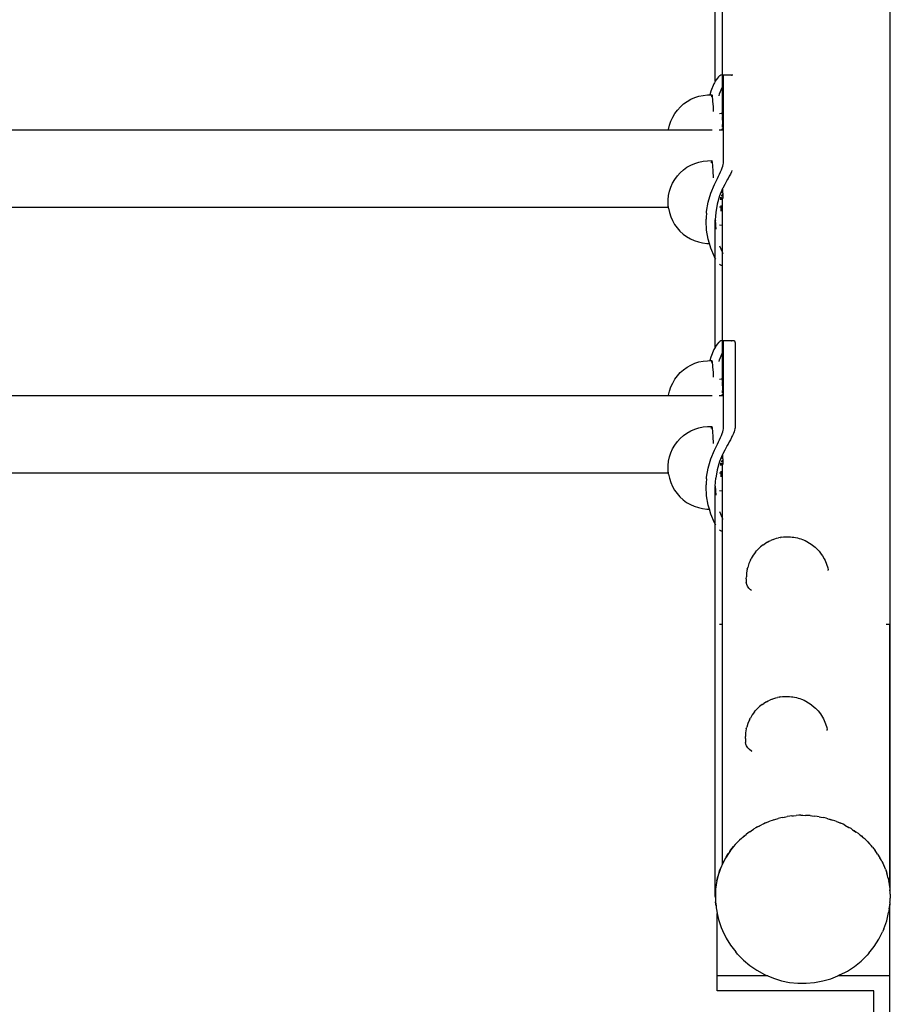
# Model space of a CAD drawing. Units: millimetres. Extents: x 5055 to 20473, y 1496 to 13507.
# Drawn here: x 6897 to 7275, y 8904 to 9332 of the extents above; entities that cross this region are included whole.
import ezdxf

# ---------------------------------------------------------------- set-up
doc = ezdxf.new("R2010")
doc.units = ezdxf.units.MM

msp = doc.modelspace()

# ---------------------------------------------------------------- linework, layer by layer
for p, q in [((7274.85, 8953.06), (7274.88, 9763.19)), ((7198.88, 9305), (7198.88, 9343.84)), ((7201.86, 9340.69), (7201.88, 9307.82)), ((7200.32, 9306.97), (7199.84, 9306.39)), ((7200.51, 9307.17), (7200.32, 9306.97)), ((7200.81, 9307.41), (7200.51, 9307.17)), ((7201.3, 9307.69), (7200.81, 9307.41)), ((7201.7, 9307.83), (7201.3, 9307.69)), ((7201.88, 9307.82), (7201.7, 9307.83)), ((7202.03, 9307.81), (7201.88, 9307.82)), ((7201.88, 9307.82), (7201.88, 9302.27)), ((7202.03, 9307.81), (7206.51, 9307.83)), ((7202.27, 9307.64), (7202.03, 9307.81)), ((7202.41, 9307.31), (7202.27, 9307.64)), ((7202.46, 9306.84), (7202.41, 9307.31)), ((7202.46, 9303.47), (7202.46, 9306.84)), ((7205.95, 9307.64), (7206.05, 9307.69)), ((7206.05, 9307.69), (7206.14, 9307.72)), ((7198.31, 9303.95), (7196.94, 9300.67)), ((7198.52, 9304.4), (7198.31, 9303.95)), ((7198.8, 9304.87), (7198.52, 9304.4)), ((7198.88, 9305), (7198.8, 9304.87)), ((7199.33, 9305.69), (7198.88, 9305)), ((7199.84, 9306.39), (7199.33, 9305.69)), ((7201.88, 9302.27), (7202.17, 9302.95)), ((7202.17, 9302.95), (7202.46, 9303.47)), ((7202.46, 9269.99), (7202.46, 9303.47)), ((7190, 9297.96), (7191.79, 9298.53)), ((7191.79, 9298.53), (7193.63, 9298.91)), ((7193.63, 9298.91), (7195.5, 9299.09)), ((7195.5, 9299.09), (7196.5, 9299.14)), ((7196.94, 9300.67), (7196.5, 9299.14)), ((7196.5, 9299.14), (7197.38, 9299.18)), ((7197.33, 9298.59), (7197.35, 9298.98)), ((7197.33, 9298.33), (7197.33, 9298.59)), ((7197.38, 9299.18), (7197.42, 9299.18)), ((7197.42, 9299.18), (7197.47, 9298.98)), ((7197.47, 9298.98), (7197.52, 9298.59)), ((7197.52, 9298.59), (7197.59, 9298.01)), ((7200.51, 9298.75), (7200.74, 9299.53)), ((7200.74, 9299.53), (7201.88, 9302.27)), ((7201.88, 9302.27), (7201.88, 9291.17)), ((7182.45, 9292.54), (7183.72, 9293.93)), ((7183.72, 9293.93), (7185.12, 9295.18)), ((7185.12, 9295.18), (7186.64, 9296.27)), ((7186.64, 9296.27), (7188.28, 9297.2)), ((7188.28, 9297.2), (7190, 9297.96)), ((7197.59, 9298.01), (7197.66, 9297.25)), ((7197.66, 9297.25), (7197.74, 9296.31)), ((7197.74, 9296.31), (7197.82, 9295.2)), ((7197.82, 9295.2), (7197.91, 9293.94)), ((7197.91, 9293.94), (7198, 9292.55)), ((7180.39, 9289.41), (7181.34, 9291.03)), ((7181.34, 9291.03), (7182.45, 9292.54)), ((7198, 9292.55), (7198.04, 9291.89)), ((7200.74, 9291.04), (7201.44, 9291.15)), ((7201.44, 9291.15), (7201.88, 9291.17)), ((7201.88, 9291.17), (7202.07, 9291.17)), ((7201.88, 9291.17), (7201.88, 9290.76)), ((7201.88, 9289.75), (7201.88, 9288.2)), ((7202.09, 9291.05), (7202.04, 9290.95)), ((7202.04, 9290.95), (7202.04, 9290.61)), ((7202.04, 9290.11), (7202.04, 9290.61)), ((7202.04, 9290.11), (7202.04, 9289.48)), ((7202.07, 9291.17), (7202.05, 9291.14)), ((7202.05, 9291.14), (7202.09, 9291.05)), ((7202.11, 9290.77), (7202.09, 9291.05)), ((7202.14, 9290.34), (7202.11, 9290.77)), ((7202.17, 9289.9), (7202.14, 9290.34)), ((7178.63, 9284.08), (7179.03, 9285.91)), ((7179.03, 9285.91), (7179.62, 9287.7)), ((7179.62, 9287.7), (7180.39, 9289.41)), ((7201.88, 9286.21), (7201.88, 9285.09)), ((7202.04, 9289.48), (7202.05, 9288.72)), ((7202.05, 9288.72), (7202.07, 9287.83)), ((7202.07, 9287.83), (7202.09, 9286.85)), ((7202.09, 9286.85), (7202.11, 9285.77)), ((7202.11, 9285.77), (7202.14, 9284.62)), ((7178.6, 9283.81), (6619.03, 9283.94)), ((7178.6, 9283.81), (7178.63, 9284.04)), ((7197.56, 9283.81), (7178.6, 9283.81)), ((7178.63, 9284.04), (7178.63, 9284.08)), ((7201.88, 9283.83), (7200.51, 9283.81)), ((7201.53, 9284.09), (7201.88, 9284.1)), ((7201.88, 9284.58), (7201.88, 9284.1)), ((7201.88, 9284.1), (7202.17, 9284.11)), ((7201.88, 9284.06), (7201.88, 9283.97)), ((7201.88, 9283.83), (7201.88, 9283.81)), ((7202.17, 9283.81), (7201.88, 9283.83)), ((7202.14, 9284.62), (7202.17, 9284.11)), ((7202.17, 9284.11), (7202.17, 9283.81)), ((7186.61, 9267.69), (7188.25, 9268.62)), ((7188.25, 9268.62), (7189.97, 9269.38)), ((7189.97, 9269.38), (7191.76, 9269.95)), ((7191.76, 9269.95), (7193.6, 9270.33)), ((7193.6, 9270.33), (7195.47, 9270.51)), ((7195.47, 9270.51), (7197.35, 9270.6)), ((7197.29, 9269.7), (7197.3, 9270.02)), ((7197.3, 9270.02), (7197.32, 9270.4)), ((7197.35, 9270.6), (7197.39, 9270.6)), ((7197.39, 9270.6), (7197.44, 9270.4)), ((7197.44, 9270.4), (7197.49, 9270.01)), ((7197.49, 9270.01), (7197.56, 9269.43)), ((7197.56, 9269.43), (7197.63, 9268.67)), ((7197.63, 9268.67), (7197.71, 9267.73)), ((7202.12, 9268.2), (7202.31, 9268.89)), ((7202.31, 9268.89), (7202.42, 9269.49)), ((7202.42, 9269.49), (7202.46, 9269.99)), ((7182.42, 9263.96), (7183.69, 9265.35)), ((7183.69, 9265.35), (7185.09, 9266.6)), ((7185.09, 9266.6), (7186.61, 9267.69)), ((7197.71, 9267.73), (7197.79, 9266.62)), ((7197.79, 9266.62), (7197.88, 9265.36)), ((7197.88, 9265.36), (7197.97, 9263.97)), ((7200.28, 9263.84), (7200.51, 9264.41)), ((7200.51, 9264.41), (7200.7, 9264.78)), ((7200.7, 9264.78), (7201.14, 9265.7)), ((7201.14, 9265.7), (7201.53, 9266.59)), ((7201.53, 9266.59), (7201.86, 9267.43)), ((7201.86, 9267.43), (7202.12, 9268.2)), ((7205.46, 9264.78), (7204.97, 9263.84)), ((7205.9, 9265.7), (7205.46, 9264.78)), ((7206.14, 9266.24), (7205.9, 9265.7)), ((7179.59, 9259.12), (7180.36, 9260.83)), ((7180.36, 9260.83), (7181.31, 9262.45)), ((7181.31, 9262.45), (7182.42, 9263.96)), ((7196.94, 9256.42), (7198.52, 9260.2)), ((7197.97, 9263.97), (7198.02, 9263.15)), ((7198.52, 9260.2), (7198.98, 9261.06)), ((7198.98, 9261.06), (7199.43, 9261.96)), ((7199.43, 9261.96), (7199.87, 9262.9)), ((7199.87, 9262.9), (7200.28, 9263.84)), ((7202.97, 9260.2), (7202.17, 9258.7)), ((7203.43, 9261.06), (7202.97, 9260.2)), ((7203.89, 9261.96), (7203.43, 9261.06)), ((7203.97, 9262.11), (7203.89, 9261.96)), ((7204.45, 9262.9), (7203.97, 9262.11)), ((7204.97, 9263.84), (7204.45, 9262.9)), ((7178.6, 9255.5), (7179, 9257.33)), ((7178.6, 9255.46), (7178.6, 9255.5)), ((7179, 9257.33), (7179.59, 9259.12)), ((7195.8, 9252.52), (7196.94, 9256.42)), ((7202.06, 9258.44), (7200.74, 9255.3)), ((7201.5, 9255.51), (7201.88, 9255.52)), ((7201.88, 9257.63), (7201.88, 9256.51)), ((7201.88, 9255.96), (7201.88, 9255.52)), ((7201.88, 9255.52), (7202.17, 9255.53)), ((7201.88, 9255.48), (7201.88, 9255.39)), ((7202.17, 9258.7), (7202.06, 9258.44)), ((7202.06, 9258.44), (7202.06, 9258.27)), ((7202.06, 9258.27), (7202.09, 9257.19)), ((7202.09, 9257.19), (7202.11, 9256.04)), ((7202.11, 9256.04), (7202.17, 9255.53)), ((7202.17, 9255.53), (7202.15, 9254.84)), ((7178.39, 9253.57), (7178.4, 9253.61)), ((7178.39, 9253.51), (7178.39, 9253.57)), ((7178.39, 9253.43), (7178.39, 9253.51)), ((7178.39, 9253.34), (7178.39, 9253.43)), ((7178.4, 9253.22), (7178.39, 9253.34)), ((7178.4, 9253.61), (7178.6, 9255.46)), ((7178.4, 9253.09), (7178.4, 9253.22)), ((7178.4, 9252.94), (7178.4, 9253.09)), ((7178.41, 9252.78), (7178.4, 9252.94)), ((7178.41, 9252.61), (7178.41, 9252.78)), ((7178.42, 9252.44), (7178.41, 9252.61)), ((7178.43, 9252.25), (7178.42, 9252.44)), ((7178.44, 9252.06), (7178.43, 9252.25)), ((7178.44, 9251.86), (7178.44, 9252.06)), ((7178.45, 9251.67), (7178.44, 9251.86)), ((7178.46, 9251.47), (7178.45, 9251.67)), ((7178.47, 9251.28), (7178.46, 9251.47)), ((7178.48, 9251.09), (7178.47, 9251.28)), ((7195.12, 9248.52), (7195.8, 9252.52)), ((7199.71, 9251.75), (7199.09, 9248.14)), ((7200.74, 9255.3), (7199.71, 9251.75)), ((7201.25, 9254.8), (7201.25, 9254.67)), ((7201.25, 9254.67), (7201.26, 9254.38)), ((7201.26, 9254.38), (7201.27, 9254.05)), ((7201.27, 9254.05), (7201.27, 9253.69)), ((7201.27, 9253.69), (7201.28, 9253.57)), ((7201.32, 9254.54), (7201.31, 9254.8)), ((7201.33, 9254.23), (7201.32, 9254.54)), ((7201.35, 9253.88), (7201.33, 9254.23)), ((7201.36, 9253.57), (7201.35, 9253.88)), ((7201.88, 9255.25), (7201.88, 9255.07)), ((7201.88, 9254.56), (7201.88, 9248.65)), ((7202.15, 9254.84), (7202.17, 9254.08)), ((7178.53, 9250.31), (6619.29, 9250.2)), ((7178.49, 9250.91), (7178.48, 9251.09)), ((7178.5, 9250.74), (7178.49, 9250.91)), ((7178.51, 9250.58), (7178.5, 9250.74)), ((7178.52, 9250.44), (7178.51, 9250.58)), ((7178.53, 9250.31), (7178.52, 9250.44)), ((7178.54, 9250.19), (7178.53, 9250.31)), ((7178.55, 9250.09), (7178.54, 9250.19)), ((7178.56, 9250.01), (7178.55, 9250.09)), ((7178.56, 9249.95), (7178.56, 9250.01)), ((7178.57, 9249.91), (7178.56, 9249.95)), ((7178.57, 9249.91), (7178.94, 9248.09)), ((7178.61, 9250.33), (7178.58, 9250.33)), ((7178.95, 9248.05), (7178.94, 9248.09)), ((7178.95, 9248.05), (7179.52, 9246.26)), ((7195.03, 9247.78), (7194.94, 9246.11)), ((7195.03, 9247.78), (7195.12, 9248.52)), ((7199.09, 9248.14), (7198.91, 9244.94)), ((7201.38, 9250.33), (7200.74, 9250.33)), ((7201.35, 9251.07), (7201.36, 9250.82)), ((7201.36, 9250.82), (7201.37, 9250.44)), ((7201.37, 9250.44), (7201.38, 9250.33)), ((7201.38, 9250.33), (7201.39, 9250.08)), ((7201.46, 9250.33), (7201.38, 9250.33)), ((7201.39, 9250.08), (7201.4, 9249.75)), ((7201.4, 9249.75), (7201.41, 9249.46)), ((7201.41, 9249.46), (7201.43, 9249.2)), ((7201.43, 9249.2), (7201.44, 9248.99)), ((7201.44, 9251.03), (7201.44, 9251.07)), ((7201.45, 9250.64), (7201.44, 9251.03)), ((7201.44, 9248.99), (7201.48, 9249.1)), ((7201.44, 9248.99), (7201.48, 9248.91)), ((7201.46, 9250.33), (7201.45, 9250.64)), ((7201.45, 9248.83), (7201.48, 9248.91)), ((7201.45, 9248.83), (7201.48, 9248.77)), ((7201.46, 9250.27), (7201.46, 9250.33)), ((7201.47, 9249.92), (7201.46, 9250.27)), ((7201.46, 9248.71), (7201.48, 9248.77)), ((7201.46, 9248.71), (7201.48, 9248.68)), ((7201.47, 9249.61), (7201.47, 9249.92)), ((7201.48, 9249.33), (7201.47, 9249.61)), ((7201.48, 9249.1), (7201.48, 9249.33)), ((7201.72, 9248.64), (7201.88, 9248.65)), ((7201.88, 9248.65), (7202.17, 9248.66)), ((7201.88, 9248.65), (7201.88, 9242.61)), ((7179.52, 9246.26), (7180.27, 9244.54)), ((7180.27, 9244.54), (7181.2, 9242.91)), ((7181.2, 9242.91), (7182.3, 9241.39)), ((7194.94, 9246.11), (7194.89, 9245.24)), ((7194.89, 9244.49), (7194.89, 9245.24)), ((7195.12, 9240.45), (7194.89, 9244.49)), ((7198.88, 9244.49), (7198.91, 9244.94)), ((7198.92, 9244.53), (7198.88, 9244.49)), ((7198.88, 9244.49), (7198.88, 9244.43)), ((7198.88, 9244.43), (7198.97, 9243.2)), ((7198.88, 9228.13), (7198.88, 9244.43)), ((7198.91, 9244.94), (7198.92, 9244.53)), ((7198.97, 9243.2), (7199.09, 9243.15)), ((7198.97, 9243.2), (7198.98, 9242.91)), ((7198.98, 9242.91), (7198.99, 9242.61)), ((7200.74, 9242.72), (7200.77, 9242.72)), ((7200.77, 9242.72), (7201.88, 9242.61)), ((7182.3, 9241.39), (7183.54, 9239.99)), ((7183.54, 9239.99), (7184.93, 9238.72)), ((7184.93, 9238.72), (7186.44, 9237.61)), ((7195.8, 9236.45), (7195.12, 9240.45)), ((7198.99, 9242.61), (7199.09, 9240.83)), ((7201.88, 9242.61), (7202.02, 9242.6)), ((7201.88, 9242.61), (7201.88, 9230.94)), ((7202.02, 9242.6), (7202.17, 9242.6)), ((7186.44, 9237.61), (7188.07, 9236.66)), ((7188.07, 9236.66), (7189.78, 9235.89)), ((7189.78, 9235.89), (7191.56, 9235.3)), ((7191.56, 9235.3), (7193.4, 9234.9)), ((7193.4, 9234.9), (7195.26, 9234.69)), ((7195.26, 9234.69), (7195.3, 9234.69)), ((7195.3, 9234.69), (7196.32, 9234.69)), ((7196.32, 9234.69), (7195.8, 9236.45)), ((7196.94, 9232.55), (7196.32, 9234.69)), ((7198.52, 9228.77), (7196.94, 9232.55)), ((7200.74, 9233.68), (7201.88, 9230.94)), ((7201.88, 9230.94), (7201.86, 9224.98)), ((7201.88, 9230.94), (7202.17, 9230.27)), ((7198.88, 9228.13), (7198.52, 9228.77)), ((7198.98, 9227.97), (7198.88, 9228.13)), ((7198.88, 9189.68), (7198.88, 9228.13)), ((7199.09, 9227.79), (7198.98, 9227.97)), ((7201.14, 9225.28), (7200.74, 9225.58)), ((7201.53, 9225.07), (7201.14, 9225.28)), ((7201.86, 9224.98), (7201.53, 9225.07)), ((7201.86, 9224.98), (7201.88, 9192.49)), ((7201.86, 9224.98), (7202.17, 9224.98)), ((7200.32, 9191.64), (7199.84, 9191.07)), ((7200.51, 9191.84), (7200.32, 9191.64)), ((7200.81, 9192.08), (7200.51, 9191.84)), ((7201.29, 9192.37), (7200.81, 9192.08)), ((7201.7, 9192.5), (7201.29, 9192.37)), ((7201.88, 9192.49), (7201.7, 9192.5)), ((7202.03, 9192.48), (7201.88, 9192.49)), ((7201.88, 9192.49), (7201.88, 9186.95)), ((7202.03, 9192.48), (7206.54, 9192.5)), ((7202.26, 9192.31), (7202.03, 9192.48)), ((7202.41, 9191.98), (7202.26, 9192.31)), ((7202.46, 9191.51), (7202.41, 9191.98)), ((7202.46, 9188.15), (7202.46, 9191.51)), ((7205.95, 9192.31), (7206.05, 9192.37)), ((7206.05, 9192.37), (7206.14, 9192.4)), ((7206.14, 9192.4), (7206.54, 9192.5)), ((7206.54, 9192.5), (7206.95, 9192.48)), ((7206.95, 9192.48), (7207.25, 9192.31)), ((7207.25, 9192.31), (7207.42, 9191.98)), ((7207.42, 9191.98), (7207.48, 9191.51)), ((7207.48, 9191.51), (7207.48, 9154.67)), ((7198.31, 9188.62), (7196.94, 9185.34)), ((7198.51, 9189.08), (7198.31, 9188.62)), ((7198.79, 9189.54), (7198.51, 9189.08)), ((7198.88, 9189.68), (7198.79, 9189.54)), ((7199.33, 9190.36), (7198.88, 9189.68)), ((7199.84, 9191.07), (7199.33, 9190.36)), ((7201.88, 9186.95), (7202.16, 9187.62)), ((7202.16, 9187.62), (7202.46, 9188.15)), ((7202.46, 9154.67), (7202.46, 9188.15)), ((7189.99, 9182.63), (7191.78, 9183.2)), ((7191.78, 9183.2), (7193.62, 9183.58)), ((7193.62, 9183.58), (7195.49, 9183.77)), ((7195.49, 9183.77), (7196.49, 9183.81)), ((7196.94, 9185.34), (7196.49, 9183.81)), ((7196.49, 9183.81), (7197.38, 9183.85)), ((7197.32, 9183.01), (7197.33, 9183.27)), ((7197.33, 9183.27), (7197.35, 9183.65)), ((7197.38, 9183.85), (7197.42, 9183.85)), ((7197.42, 9183.85), (7197.46, 9183.66)), ((7197.46, 9183.66), (7197.52, 9183.26)), ((7197.52, 9183.26), (7197.58, 9182.68)), ((7200.51, 9183.42), (7200.74, 9184.2)), ((7200.74, 9184.2), (7201.88, 9186.95)), ((7201.88, 9186.95), (7201.88, 9175.84)), ((7182.45, 9177.21), (7183.71, 9178.6)), ((7183.71, 9178.6), (7185.12, 9179.85)), ((7185.12, 9179.85), (7186.64, 9180.95)), ((7186.64, 9180.95), (7188.27, 9181.88)), ((7188.27, 9181.88), (7189.99, 9182.63)), ((7197.58, 9182.68), (7197.66, 9181.92)), ((7197.66, 9181.92), (7197.73, 9180.98)), ((7197.73, 9180.98), (7197.82, 9179.88)), ((7197.82, 9179.88), (7197.91, 9178.62)), ((7197.91, 9178.62), (7198, 9177.22)), ((7180.39, 9174.08), (7181.34, 9175.7)), ((7181.34, 9175.7), (7182.45, 9177.21)), ((7198, 9177.22), (7198.04, 9176.56)), ((7200.74, 9175.72), (7201.44, 9175.83)), ((7201.44, 9175.83), (7201.88, 9175.84)), ((7201.88, 9175.84), (7202.07, 9175.85)), ((7201.88, 9175.84), (7201.88, 9175.43)), ((7201.88, 9174.43), (7201.88, 9172.88)), ((7202.09, 9175.72), (7202.04, 9175.62)), ((7202.04, 9175.62), (7202.04, 9175.28)), ((7202.04, 9174.79), (7202.04, 9175.28)), ((7202.04, 9174.79), (7202.04, 9174.15)), ((7202.07, 9175.85), (7202.05, 9175.81)), ((7202.05, 9175.81), (7202.09, 9175.72)), ((7202.11, 9175.44), (7202.09, 9175.72)), ((7202.14, 9175.01), (7202.11, 9175.44)), ((7202.17, 9174.53), (7202.14, 9175.01)), ((7178.63, 9168.75), (7179.03, 9170.59)), ((7179.03, 9170.59), (7179.62, 9172.37)), ((7179.62, 9172.37), (7180.39, 9174.08)), ((7201.88, 9170.89), (7201.88, 9169.76)), ((7202.04, 9174.15), (7202.05, 9173.39)), ((7202.05, 9173.39), (7202.07, 9172.51)), ((7202.07, 9172.51), (7202.09, 9171.52)), ((7202.09, 9171.52), (7202.11, 9170.44)), ((7202.11, 9170.44), (7202.14, 9169.29)), ((7178.6, 9168.48), (6619.03, 9168.61)), ((7178.6, 9168.48), (7178.62, 9168.71)), ((7197.56, 9168.48), (7178.6, 9168.48)), ((7178.62, 9168.71), (7178.63, 9168.75)), ((7201.88, 9168.51), (7200.51, 9168.48)), ((7201.53, 9168.76), (7201.88, 9168.77)), ((7201.88, 9169.21), (7201.88, 9168.77)), ((7201.88, 9168.77), (7202.17, 9168.78)), ((7201.88, 9168.74), (7201.88, 9168.65)), ((7201.88, 9168.51), (7201.88, 9168.48)), ((7202.16, 9168.48), (7201.88, 9168.51)), ((7202.14, 9169.29), (7202.17, 9168.78)), ((7202.17, 9168.78), (7202.16, 9168.48)), ((7186.61, 9152.37), (7188.24, 9153.3)), ((7188.24, 9153.3), (7189.96, 9154.05)), ((7189.96, 9154.05), (7191.75, 9154.62)), ((7191.75, 9154.62), (7193.59, 9155)), ((7193.59, 9155), (7195.46, 9155.19)), ((7195.46, 9155.19), (7197.35, 9155.27)), ((7197.29, 9154.37), (7197.3, 9154.69)), ((7197.3, 9154.69), (7197.32, 9155.07)), ((7197.35, 9155.27), (7197.39, 9155.27)), ((7197.39, 9155.27), (7197.43, 9155.08)), ((7197.43, 9155.08), (7197.49, 9154.69)), ((7197.49, 9154.69), (7197.56, 9154.1)), ((7197.56, 9154.1), (7197.63, 9153.34)), ((7197.63, 9153.34), (7197.7, 9152.4)), ((7202.11, 9152.87), (7202.3, 9153.56)), ((7202.3, 9153.56), (7202.42, 9154.17)), ((7202.42, 9154.17), (7202.46, 9154.67)), ((7207.3, 9153.56), (7207.06, 9152.87)), ((7207.43, 9154.17), (7207.3, 9153.56)), ((7207.48, 9154.67), (7207.43, 9154.17)), ((7182.42, 9148.63), (7183.68, 9150.02)), ((7183.68, 9150.02), (7185.09, 9151.27)), ((7185.09, 9151.27), (7186.61, 9152.37)), ((7197.7, 9152.4), (7197.79, 9151.3)), ((7197.79, 9151.3), (7197.88, 9150.04)), ((7197.88, 9150.04), (7197.97, 9148.64)), ((7197.97, 9148.64), (7198.02, 9147.83)), ((7200.28, 9148.52), (7200.51, 9149.09)), ((7200.51, 9149.09), (7200.7, 9149.46)), ((7200.7, 9149.46), (7201.14, 9150.38)), ((7201.14, 9150.38), (7201.53, 9151.26)), ((7201.53, 9151.26), (7201.86, 9152.1)), ((7201.86, 9152.1), (7202.11, 9152.87)), ((7205.46, 9149.46), (7204.98, 9148.52)), ((7205.9, 9150.38), (7205.46, 9149.46)), ((7206.14, 9150.93), (7205.9, 9150.38)), ((7206.33, 9151.26), (7206.14, 9150.93)), ((7206.74, 9152.1), (7206.33, 9151.26)), ((7207.06, 9152.87), (7206.74, 9152.1)), ((7179.59, 9143.79), (7180.36, 9145.5)), ((7180.36, 9145.5), (7181.31, 9147.12)), ((7181.31, 9147.12), (7182.42, 9148.63)), ((7196.94, 9141.1), (7198.51, 9144.87)), ((7198.51, 9144.87), (7198.98, 9145.73)), ((7198.98, 9145.73), (7199.43, 9146.64)), ((7199.43, 9146.64), (7199.86, 9147.57)), ((7199.86, 9147.57), (7200.28, 9148.52)), ((7202.99, 9144.87), (7202.16, 9143.38)), ((7203.45, 9145.73), (7202.99, 9144.87)), ((7203.9, 9146.64), (7203.45, 9145.73)), ((7203.97, 9146.79), (7203.9, 9146.64)), ((7204.45, 9147.57), (7203.97, 9146.79)), ((7204.98, 9148.52), (7204.45, 9147.57)), ((7178.39, 9138.29), (7178.59, 9140.13)), ((7178.59, 9140.13), (7178.6, 9140.18)), ((7178.6, 9140.18), (7179, 9142.01)), ((7179, 9142.01), (7179.59, 9143.79)), ((7195.8, 9137.19), (7196.94, 9141.1)), ((7202.05, 9143.12), (7200.74, 9139.98)), ((7201.5, 9140.18), (7201.88, 9140.2)), ((7201.88, 9142.31), (7201.88, 9141.19)), ((7201.88, 9140.59), (7201.88, 9140.2)), ((7201.88, 9140.2), (7202.17, 9140.21)), ((7201.88, 9140.16), (7201.88, 9140.07)), ((7202.16, 9143.38), (7202.05, 9143.12)), ((7202.05, 9143.12), (7202.06, 9142.94)), ((7202.06, 9142.94), (7202.08, 9141.86)), ((7202.08, 9141.86), (7202.11, 9140.71)), ((7202.11, 9140.71), (7202.17, 9140.21)), ((7202.17, 9140.21), (7202.14, 9139.51)), ((7178.39, 9138.25), (7178.39, 9138.29)), ((7178.39, 9138.19), (7178.39, 9138.25)), ((7178.39, 9138.11), (7178.39, 9138.19)), ((7178.39, 9138.01), (7178.39, 9138.11)), ((7178.39, 9137.89), (7178.39, 9138.01)), ((7178.4, 9137.76), (7178.39, 9137.89)), ((7178.4, 9137.62), (7178.4, 9137.76)), ((7178.4, 9137.46), (7178.4, 9137.62)), ((7178.41, 9137.29), (7178.4, 9137.46)), ((7178.42, 9137.11), (7178.41, 9137.29)), ((7178.43, 9136.92), (7178.42, 9137.11)), ((7178.43, 9136.73), (7178.43, 9136.92)), ((7178.44, 9136.54), (7178.43, 9136.73)), ((7178.45, 9136.34), (7178.44, 9136.54)), ((7178.46, 9136.14), (7178.45, 9136.34)), ((7178.47, 9135.95), (7178.46, 9136.14)), ((7178.48, 9135.77), (7178.47, 9135.95)), ((7195.11, 9133.2), (7195.8, 9137.19)), ((7199.71, 9136.43), (7199.09, 9132.81)), ((7200.74, 9139.98), (7199.71, 9136.43)), ((7201.25, 9139.48), (7201.25, 9139.35)), ((7201.25, 9139.35), (7201.26, 9139.05)), ((7201.26, 9139.05), (7201.26, 9138.72)), ((7201.26, 9138.72), (7201.27, 9138.36)), ((7201.27, 9138.36), (7201.27, 9138.24)), ((7201.32, 9139.21), (7201.3, 9139.48)), ((7201.33, 9138.9), (7201.32, 9139.21)), ((7201.34, 9138.56), (7201.33, 9138.9)), ((7201.36, 9138.24), (7201.34, 9138.56)), ((7201.88, 9139.93), (7201.88, 9139.74)), ((7201.88, 9139.23), (7201.88, 9133.32)), ((7202.14, 9139.51), (7202.17, 9138.67)), ((7178.53, 9134.98), (6619.29, 9134.87)), ((7178.49, 9135.59), (7178.48, 9135.77)), ((7178.5, 9135.42), (7178.49, 9135.59)), ((7178.51, 9135.26), (7178.5, 9135.42)), ((7178.52, 9135.11), (7178.51, 9135.26)), ((7178.53, 9134.98), (7178.52, 9135.11)), ((7178.54, 9134.86), (7178.53, 9134.98)), ((7178.55, 9134.77), (7178.54, 9134.86)), ((7178.55, 9134.69), (7178.55, 9134.77)), ((7178.56, 9134.63), (7178.55, 9134.69)), ((7178.57, 9134.58), (7178.56, 9134.63)), ((7178.57, 9134.58), (7178.94, 9132.77)), ((7178.61, 9135), (7178.58, 9135)), ((7178.95, 9132.73), (7178.94, 9132.77)), ((7178.95, 9132.73), (7179.52, 9130.94)), ((7195.03, 9132.46), (7194.93, 9130.78)), ((7195.03, 9132.46), (7195.11, 9133.2)), ((7198.88, 9129.26), (7199.09, 9132.81)), ((7201.38, 9135.01), (7200.74, 9135.01)), ((7201.35, 9135.74), (7201.36, 9135.5)), ((7201.36, 9135.5), (7201.37, 9135.11)), ((7201.37, 9135.11), (7201.38, 9135.01)), ((7201.38, 9135.01), (7201.39, 9134.76)), ((7201.45, 9135.01), (7201.38, 9135.01)), ((7201.39, 9134.76), (7201.4, 9134.43)), ((7201.4, 9134.43), (7201.41, 9134.13)), ((7201.41, 9134.13), (7201.42, 9133.88)), ((7201.42, 9133.88), (7201.44, 9133.67)), ((7201.44, 9135.71), (7201.44, 9135.75)), ((7201.45, 9135.31), (7201.44, 9135.71)), ((7201.44, 9133.67), (7201.48, 9133.77)), ((7201.44, 9133.67), (7201.48, 9133.58)), ((7201.45, 9135.01), (7201.45, 9135.31)), ((7201.46, 9134.94), (7201.45, 9135.01)), ((7201.45, 9133.5), (7201.48, 9133.58)), ((7201.45, 9133.5), (7201.48, 9133.44)), ((7201.46, 9134.59), (7201.46, 9134.94)), ((7201.47, 9134.28), (7201.46, 9134.59)), ((7201.46, 9133.39), (7201.48, 9133.44)), ((7201.46, 9133.39), (7201.47, 9133.35)), ((7201.47, 9134.01), (7201.47, 9134.28)), ((7201.48, 9133.77), (7201.47, 9134.01)), ((7201.72, 9133.32), (7201.88, 9133.32)), ((7201.88, 9133.32), (7202.17, 9133.33)), ((7201.88, 9133.32), (7201.88, 9127.28)), ((7179.52, 9130.94), (7180.27, 9129.22)), ((7180.27, 9129.22), (7181.2, 9127.59)), ((7181.2, 9127.59), (7182.29, 9126.06)), ((7194.93, 9130.78), (7194.88, 9129.91)), ((7194.88, 9129.16), (7194.88, 9129.91)), ((7195.11, 9125.12), (7194.88, 9129.16)), ((7198.88, 9129.26), (7198.92, 9129.21)), ((7198.92, 9129.21), (7198.88, 9129.16)), ((7198.88, 9129.16), (7198.88, 9129.06)), ((7198.88, 9112.8), (7198.88, 9129.06)), ((7198.88, 9129.06), (7198.97, 9127.87)), ((7198.97, 9127.87), (7199.09, 9127.83)), ((7198.97, 9127.87), (7198.98, 9127.58)), ((7198.98, 9127.58), (7198.98, 9127.28)), ((7198.98, 9127.28), (7199.09, 9125.51)), ((7200.74, 9127.4), (7200.77, 9127.39)), ((7200.77, 9127.39), (7201.88, 9127.28)), ((7201.88, 9127.28), (7202.02, 9127.27)), ((7201.88, 9127.28), (7201.88, 9115.61)), ((7202.02, 9127.27), (7202.17, 9127.28)), ((7182.29, 9126.06), (7183.54, 9124.66)), ((7183.54, 9124.66), (7184.93, 9123.4)), ((7184.93, 9123.4), (7186.44, 9122.29)), ((7195.8, 9121.13), (7195.11, 9125.12)), ((7199.09, 9125.51), (7199.09, 9125.47)), ((7186.44, 9122.29), (7188.06, 9121.34)), ((7188.06, 9121.34), (7189.78, 9120.57)), ((7189.78, 9120.57), (7191.56, 9119.98)), ((7191.56, 9119.98), (7193.39, 9119.57)), ((7193.39, 9119.57), (7195.26, 9119.37)), ((7195.26, 9119.37), (7195.3, 9119.37)), ((7195.3, 9119.37), (7196.32, 9119.36)), ((7196.32, 9119.36), (7195.8, 9121.13)), ((7196.94, 9117.22), (7196.32, 9119.36)), ((7198.52, 9113.44), (7196.94, 9117.22)), ((7200.74, 9118.34), (7201.88, 9115.61)), ((7201.88, 9115.61), (7201.86, 9109.65)), ((7201.88, 9115.61), (7202.16, 9114.94)), ((7198.88, 9112.8), (7198.52, 9113.44)), ((7198.98, 9112.64), (7198.88, 9112.8)), ((7198.88, 8951.54), (7198.88, 9112.8)), ((7199.09, 9112.46), (7198.98, 9112.64)), ((7201.14, 9109.95), (7200.74, 9110.25)), ((7201.53, 9109.74), (7201.14, 9109.95)), ((7201.86, 9109.65), (7201.53, 9109.74)), ((7201.86, 9109.65), (7201.88, 9069.24)), ((7201.86, 9109.65), (7202.17, 9109.65)), ((7224.06, 9106.23), (7222.97, 9105.79)), ((7224.06, 9106.23), (7224.77, 9106.49)), ((7224.77, 9106.49), (7225.54, 9106.72)), ((7225.54, 9106.72), (7226.36, 9106.91)), ((7227.1, 9107.05), (7226.36, 9106.91)), ((7227.1, 9107.05), (7227.23, 9107.07)), ((7227.8, 9107.17), (7227.23, 9107.07)), ((7227.8, 9107.17), (7228.53, 9107.27)), ((7228.53, 9107.27), (7229.28, 9107.33)), ((7229.28, 9107.33), (7230.04, 9107.36)), ((7230.04, 9107.36), (7230.81, 9107.35)), ((7230.81, 9107.35), (7231.57, 9107.31)), ((7231.57, 9107.31), (7232.31, 9107.24)), ((7232.31, 9107.24), (7233.04, 9107.13)), ((7233.04, 9107.13), (7233.66, 9107.02)), ((7233.66, 9107.02), (7234.52, 9106.85)), ((7234.52, 9106.85), (7235.32, 9106.65)), ((7235.32, 9106.65), (7236.07, 9106.41)), ((7236.07, 9106.41), (7236.76, 9106.13)), ((7236.76, 9106.13), (7237.89, 9105.67)), ((7217.93, 9102.41), (7216.83, 9101.28)), ((7217.93, 9102.41), (7218.52, 9102.95)), ((7219.69, 9103.88), (7218.52, 9102.95)), ((7219.69, 9103.88), (7220.34, 9104.34)), ((7221.55, 9105.07), (7220.34, 9104.34)), ((7221.55, 9105.07), (7222.21, 9105.44)), ((7222.21, 9105.44), (7222.97, 9105.79)), ((7237.89, 9105.67), (7238.62, 9105.32)), ((7238.62, 9105.32), (7239.77, 9104.63)), ((7239.77, 9104.63), (7240.49, 9104.19)), ((7240.49, 9104.19), (7241.1, 9103.73)), ((7241.1, 9103.73), (7242.29, 9102.77)), ((7242.29, 9102.77), (7242.84, 9102.22)), ((7242.84, 9102.22), (7243.95, 9101.07)), ((7214.14, 9097.23), (7214.53, 9097.94)), ((7215.35, 9099.36), (7214.53, 9097.94)), ((7216.33, 9100.66), (7215.35, 9099.36)), ((7216.33, 9100.66), (7216.83, 9101.28)), ((7243.95, 9101.07), (7244.91, 9099.79)), ((7244.91, 9099.79), (7245.39, 9099.13)), ((7245.39, 9099.13), (7246.22, 9097.7)), ((7246.22, 9097.7), (7246.55, 9096.99)), ((7212.78, 9093.31), (7212.48, 9091.64)), ((7212.78, 9093.31), (7213, 9094.08)), ((7213.48, 9095.69), (7213, 9094.08)), ((7214.14, 9097.23), (7213.48, 9095.69)), ((7246.55, 9096.99), (7247.21, 9095.44)), ((7247.21, 9095.44), (7247.69, 9093.82)), ((7247.69, 9093.82), (7247.85, 9093.05)), ((7212.35, 9089.14), (7212.38, 9089.94)), ((7212.35, 9089.14), (7212.35, 9087.43)), ((7212.48, 9091.64), (7212.38, 9089.94)), ((7247.92, 9092.66), (7247.85, 9093.05)), ((7212.52, 9086.64), (7212.35, 9087.43)), ((7212.87, 9085.85), (7212.52, 9086.64)), ((7213.42, 9085.09), (7212.87, 9085.85)), ((7214.16, 9084.35), (7213.42, 9085.09)), ((7214.62, 9084), (7214.16, 9084.35)), ((7201.88, 9069.24), (7200.74, 9069.24)), ((7202.17, 9069.24), (7201.88, 9069.24)), ((7201.88, 9069.24), (7201.88, 8965.07)), ((7274.68, 9069.24), (7273.02, 9069.24)), ((7274.68, 8955.19), (7274.68, 9069.24)), ((7225.13, 9037.41), (7225.96, 9037.61)), ((7226.69, 9037.74), (7225.96, 9037.61)), ((7226.69, 9037.74), (7226.82, 9037.76)), ((7227.39, 9037.87), (7226.82, 9037.76)), ((7227.39, 9037.87), (7228.12, 9037.96)), ((7228.12, 9037.96), (7228.88, 9038.02)), ((7228.88, 9038.02), (7229.64, 9038.05)), ((7229.64, 9038.05), (7230.4, 9038.05)), ((7230.4, 9038.05), (7231.16, 9038.01)), ((7231.16, 9038.01), (7231.91, 9037.93)), ((7231.91, 9037.93), (7232.63, 9037.83)), ((7232.63, 9037.83), (7233.26, 9037.72)), ((7233.26, 9037.72), (7234.11, 9037.55)), ((7234.11, 9037.55), (7234.91, 9037.34)), ((7217.52, 9033.1), (7218.11, 9033.64)), ((7219.28, 9034.58), (7218.11, 9033.64)), ((7219.28, 9034.58), (7219.93, 9035.04)), ((7221.14, 9035.76), (7219.93, 9035.04)), ((7221.14, 9035.76), (7221.81, 9036.13)), ((7221.81, 9036.13), (7222.56, 9036.48)), ((7223.65, 9036.92), (7222.56, 9036.48)), ((7223.65, 9036.92), (7224.36, 9037.18)), ((7224.36, 9037.18), (7225.13, 9037.41)), ((7234.91, 9037.34), (7235.66, 9037.1)), ((7235.66, 9037.1), (7236.35, 9036.83)), ((7236.35, 9036.83), (7237.49, 9036.37)), ((7237.49, 9036.37), (7238.21, 9036.01)), ((7238.21, 9036.01), (7239.36, 9035.32)), ((7239.36, 9035.32), (7240.08, 9034.89)), ((7240.08, 9034.89), (7240.69, 9034.42)), ((7240.69, 9034.42), (7241.89, 9033.46)), ((7241.89, 9033.46), (7242.43, 9032.92)), ((7214.94, 9030.05), (7214.12, 9028.63)), ((7215.93, 9031.36), (7214.94, 9030.05)), ((7215.93, 9031.36), (7216.42, 9031.97)), ((7217.52, 9033.1), (7216.42, 9031.97)), ((7242.43, 9032.92), (7243.54, 9031.77)), ((7243.54, 9031.77), (7244.51, 9030.49)), ((7244.51, 9030.49), (7244.98, 9029.83)), ((7244.98, 9029.83), (7245.81, 9028.4)), ((7212.37, 9024), (7212.59, 9024.78)), ((7213.07, 9026.38), (7212.59, 9024.78)), ((7213.74, 9027.92), (7213.07, 9026.38)), ((7213.74, 9027.92), (7214.12, 9028.63)), ((7245.81, 9028.4), (7246.14, 9027.68)), ((7246.14, 9027.68), (7246.8, 9026.13)), ((7246.8, 9026.13), (7247.29, 9024.52)), ((7211.94, 9019.83), (7211.98, 9020.63)), ((7212.07, 9022.33), (7211.98, 9020.63)), ((7212.37, 9024), (7212.07, 9022.33)), ((7247.29, 9024.52), (7247.45, 9023.74)), ((7247.53, 9023.28), (7247.45, 9023.74)), ((7211.94, 9019.83), (7211.94, 9018.13)), ((7212.11, 9017.33), (7211.94, 9018.13)), ((7212.47, 9016.55), (7212.11, 9017.33)), ((7213.02, 9015.78), (7212.47, 9016.55)), ((7213.75, 9015.05), (7213.02, 9015.78)), ((7214.66, 9014.35), (7213.75, 9015.05)), ((7214.86, 9014.22), (7214.66, 9014.35)), ((7232.09, 8986.18), (7234.07, 8986.36)), ((7232.09, 8986.18), (7232.91, 8986.3)), ((7232.91, 8986.3), (7234.07, 8986.36)), ((7235.23, 8986.46), (7234.07, 8986.36)), ((7236.06, 8986.46), (7235.23, 8986.46)), ((7236.06, 8986.46), (7236.88, 8986.49)), ((7236.06, 8986.46), (7238.04, 8986.44)), ((7236.88, 8986.49), (7238.04, 8986.44)), ((7239.2, 8986.43), (7238.04, 8986.44)), ((7240.03, 8986.34), (7239.2, 8986.43)), ((7240.03, 8986.34), (7242, 8986.14)), ((7240.03, 8986.34), (7240.86, 8986.3)), ((7240.86, 8986.3), (7242, 8986.14)), ((7217.19, 8981.4), (7218.92, 8982.3)), ((7217.88, 8981.81), (7218.92, 8982.3)), ((7219.93, 8982.82), (7218.92, 8982.3)), ((7220.69, 8983.13), (7219.93, 8982.82)), ((7220.69, 8983.13), (7222.51, 8983.86)), ((7220.69, 8983.13), (7221.43, 8983.47)), ((7221.43, 8983.47), (7222.51, 8983.86)), ((7223.58, 8984.28), (7222.51, 8983.86)), ((7224.37, 8984.51), (7223.58, 8984.28)), ((7224.37, 8984.51), (7226.26, 8985.06)), ((7224.37, 8984.51), (7225.14, 8984.78)), ((7225.14, 8984.78), (7226.26, 8985.06)), ((7227.37, 8985.38), (7226.26, 8985.06)), ((7228.18, 8985.53), (7227.37, 8985.38)), ((7228.18, 8985.53), (7230.13, 8985.9)), ((7228.18, 8985.53), (7228.98, 8985.73)), ((7228.98, 8985.73), (7230.13, 8985.9)), ((7231.27, 8986.11), (7230.13, 8985.9)), ((7232.09, 8986.18), (7231.27, 8986.11)), ((7243.16, 8986.02), (7242, 8986.14)), ((7243.96, 8985.85), (7243.16, 8986.02)), ((7243.96, 8985.85), (7245.91, 8985.45)), ((7243.96, 8985.85), (7244.78, 8985.73)), ((7244.78, 8985.73), (7245.91, 8985.45)), ((7247.04, 8985.22), (7245.91, 8985.45)), ((7247.82, 8984.98), (7247.04, 8985.22)), ((7247.82, 8984.98), (7249.71, 8984.4)), ((7247.82, 8984.98), (7248.63, 8984.78)), ((7248.63, 8984.78), (7249.71, 8984.4)), ((7250.81, 8984.06), (7249.71, 8984.4)), ((7251.57, 8983.75), (7250.81, 8984.06)), ((7251.57, 8983.75), (7253.37, 8982.99)), ((7251.57, 8983.75), (7252.34, 8983.47)), ((7252.34, 8983.47), (7253.37, 8982.99)), ((7254.43, 8982.55), (7253.37, 8982.99)), ((7255.14, 8982.16), (7254.43, 8982.55)), ((7255.14, 8982.16), (7256.86, 8981.23)), ((7255.14, 8982.16), (7255.88, 8981.81)), ((7210.87, 8976.98), (7212.36, 8978.19)), ((7211.46, 8977.52), (7212.36, 8978.19)), ((7213.23, 8978.9), (7212.36, 8978.19)), ((7213.9, 8979.34), (7213.23, 8978.9)), ((7213.9, 8979.34), (7215.52, 8980.4)), ((7213.9, 8979.34), (7214.55, 8979.82)), ((7214.55, 8979.82), (7215.52, 8980.4)), ((7216.47, 8981.02), (7215.52, 8980.4)), ((7217.19, 8981.4), (7216.47, 8981.02)), ((7217.19, 8981.4), (7217.88, 8981.81)), ((7255.88, 8981.81), (7256.86, 8981.23)), ((7257.86, 8980.69), (7256.86, 8981.23)), ((7258.52, 8980.23), (7257.86, 8980.69)), ((7258.52, 8980.23), (7260.12, 8979.15)), ((7258.52, 8980.23), (7259.22, 8979.82)), ((7259.22, 8979.82), (7260.12, 8979.15)), ((7261.05, 8978.51), (7260.12, 8979.15)), ((7261.67, 8978), (7261.05, 8978.51)), ((7261.67, 8978), (7263.13, 8976.76)), ((7261.67, 8978), (7262.31, 8977.52)), ((7207.56, 8973.77), (7206.87, 8972.92)), ((7206.87, 8972.92), (7207.57, 8973.71)), ((7208.12, 8974.34), (7207.56, 8973.77)), ((7209.46, 8975.68), (7208.12, 8974.34)), ((7208.12, 8974.34), (7208.64, 8974.93)), ((7208.64, 8974.93), (7209.46, 8975.68)), ((7210.25, 8976.47), (7209.46, 8975.68)), ((7210.87, 8976.98), (7210.25, 8976.47)), ((7210.87, 8976.98), (7211.46, 8977.52)), ((7262.31, 8977.52), (7263.13, 8976.76)), ((7263.99, 8976.04), (7263.13, 8976.76)), ((7264.54, 8975.47), (7263.99, 8976.04)), ((7264.54, 8975.47), (7265.85, 8974.1)), ((7264.54, 8975.47), (7265.12, 8974.93)), ((7265.12, 8974.93), (7265.85, 8974.1)), ((7266.62, 8973.3), (7265.85, 8974.1)), ((7204.61, 8969.91), (7203.6, 8968.34)), ((7203.97, 8969.02), (7204.61, 8969.91)), ((7205.2, 8970.83), (7204.61, 8969.91)), ((7205.2, 8970.76), (7205.69, 8971.45)), ((7205.69, 8971.45), (7205.2, 8970.83)), ((7206.87, 8972.92), (7205.69, 8971.45)), ((7205.69, 8971.45), (7206.14, 8972.09)), ((7206.14, 8972.09), (7206.87, 8972.92)), ((7267.1, 8972.68), (7266.62, 8973.3)), ((7267.1, 8972.68), (7268.26, 8971.19)), ((7267.1, 8972.68), (7267.63, 8972.09)), ((7267.63, 8972.09), (7268.26, 8971.19)), ((7268.93, 8970.32), (7268.26, 8971.19)), ((7269.34, 8969.66), (7268.93, 8970.32)), ((7269.34, 8969.66), (7270.32, 8968.07)), ((7269.34, 8969.66), (7269.79, 8969.02)), ((7201.87, 8965.04), (7201.53, 8964.35)), ((7201.88, 8965.07), (7201.87, 8965.04)), ((7202.7, 8966.71), (7201.88, 8965.07)), ((7201.88, 8965.07), (7202.17, 8965.76)), ((7202.17, 8965.76), (7202.7, 8966.71)), ((7203.18, 8967.68), (7202.7, 8966.71)), ((7203.6, 8968.34), (7203.18, 8967.68)), ((7203.6, 8968.34), (7203.97, 8969.02)), ((7269.79, 8969.02), (7270.32, 8968.07)), ((7270.89, 8967.14), (7270.32, 8968.07)), ((7271.22, 8966.44), (7270.89, 8967.14)), ((7271.22, 8966.44), (7272.01, 8964.76)), ((7271.22, 8966.44), (7271.6, 8965.76)), ((7271.6, 8965.76), (7272.01, 8964.76)), ((7200.27, 8960.88), (7200.01, 8959.84)), ((7200.53, 8961.6), (7200.27, 8960.88)), ((7201.16, 8963.34), (7200.53, 8961.6)), ((7200.53, 8961.6), (7200.74, 8962.34)), ((7200.74, 8962.34), (7201.16, 8963.34)), ((7201.53, 8964.35), (7201.16, 8963.34)), ((7272.48, 8963.78), (7272.01, 8964.76)), ((7272.73, 8963.05), (7272.48, 8963.78)), ((7272.73, 8963.05), (7273.32, 8961.31)), ((7272.73, 8963.05), (7273.02, 8962.34)), ((7273.02, 8962.34), (7273.32, 8961.31)), ((7273.67, 8960.29), (7273.32, 8961.31)), ((7199.4, 8957.31), (7199.27, 8956.25)), ((7199.58, 8958.05), (7199.4, 8957.31)), ((7200.01, 8959.84), (7199.58, 8958.05)), ((7199.58, 8958.05), (7199.71, 8958.81)), ((7199.71, 8958.81), (7200.01, 8959.84)), ((7273.84, 8959.54), (7273.67, 8960.29)), ((7273.84, 8959.54), (7274.23, 8957.75)), ((7273.84, 8959.54), (7274.05, 8958.81)), ((7274.05, 8958.81), (7274.23, 8957.75)), ((7274.47, 8956.7), (7274.23, 8957.75)), ((7274.55, 8955.95), (7274.47, 8956.7)), ((7198.88, 8951.54), (7198.94, 8952.6)), ((7198.94, 8952.6), (7198.93, 8950.78)), ((7198.95, 8953.67), (7198.94, 8952.6)), ((7199.05, 8954.43), (7198.95, 8953.67)), ((7199.27, 8956.25), (7199.05, 8954.43)), ((7199.05, 8954.43), (7199.09, 8955.19)), ((7199.09, 8955.19), (7199.27, 8956.25)), ((7274.55, 8955.95), (7274.74, 8954.13)), ((7274.55, 8955.95), (7274.68, 8955.19)), ((7274.68, 8955.19), (7274.74, 8954.13)), ((7274.85, 8953.06), (7274.74, 8954.13)), ((7274.84, 8952.3), (7274.82, 8950.47)), ((7274.84, 8952.3), (7274.85, 8953.06)), ((7274.84, 8952.3), (7274.88, 8951.54)), ((7198.93, 8950.78), (7198.88, 8951.54)), ((7198.93, 8950.78), (7198.92, 8950.01)), ((7198.92, 8950.01), (7199.03, 8948.95)), ((7199.03, 8948.95), (7199.22, 8947.13)), ((7199.09, 8947.88), (7199.03, 8948.95)), ((7199.22, 8947.13), (7199.09, 8947.88)), ((7274.72, 8948.65), (7274.49, 8946.83)), ((7274.68, 8947.88), (7274.49, 8946.83)), ((7274.72, 8948.65), (7274.68, 8947.88)), ((7274.68, 8916.77), (7274.68, 8947.88)), ((7274.72, 8948.65), (7274.81, 8949.4)), ((7274.81, 8949.4), (7274.82, 8950.47)), ((7274.88, 8951.54), (7274.82, 8950.47)), ((7199.22, 8947.13), (7199.3, 8946.37)), ((7199.3, 8946.37), (7199.51, 8944.84)), ((7199.51, 8944.84), (7199.71, 8943.91)), ((7199.71, 8916.77), (7199.71, 8943.91)), ((7199.71, 8943.91), (7200.3, 8941.28)), ((7273.3, 8940.69), (7274.16, 8944.24)), ((7274.36, 8945.77), (7274.16, 8944.24)), ((7274.36, 8945.77), (7274.49, 8946.83)), ((7200.3, 8941.28), (7201.48, 8937.81)), ((7272.05, 8937.24), (7273.3, 8940.69)), ((7201.48, 8937.81), (7202.07, 8936.47)), ((7202.07, 8936.47), (7203.62, 8933.18)), ((7269.85, 8932.65), (7271.47, 8935.91)), ((7272.05, 8937.24), (7271.47, 8935.91)), ((7203.62, 8933.18), (7205.53, 8930.07)), ((7267.88, 8929.57), (7269.85, 8932.65)), ((7205.53, 8930.07), (7207.79, 8927.15)), ((7208.6, 8926.24), (7207.79, 8927.15)), ((7265.56, 8926.69), (7264.77, 8925.79)), ((7265.56, 8926.69), (7267.88, 8929.57)), ((7208.6, 8926.24), (7211.11, 8923.63)), ((7211.11, 8923.63), (7213.9, 8921.28)), ((7259.38, 8920.91), (7262.21, 8923.22)), ((7262.21, 8923.22), (7264.77, 8925.79)), ((7213.9, 8921.28), (7216.94, 8919.21)), ((7216.94, 8919.21), (7220.2, 8917.44)), ((7253.01, 8917.18), (7256.3, 8918.89)), ((7256.3, 8918.89), (7259.38, 8920.91)), ((7221.76, 8916.77), (7199.71, 8916.77)), ((7199.71, 8910.25), (7199.71, 8916.77)), ((7220.2, 8917.44), (7220.85, 8917.15)), ((7220.85, 8917.15), (7221.76, 8916.77)), ((7221.76, 8916.77), (7224.16, 8915.76)), ((7224.16, 8915.76), (7227.61, 8914.7)), ((7227.61, 8914.7), (7231.15, 8913.98)), ((7231.15, 8913.98), (7234.76, 8913.6)), ((7238.4, 8913.57), (7242.01, 8913.89)), ((7242.01, 8913.89), (7245.58, 8914.56)), ((7245.58, 8914.56), (7249.04, 8915.57)), ((7249.04, 8915.57), (7252.06, 8916.77)), ((7252.06, 8916.77), (7252.37, 8916.9)), ((7274.68, 8916.77), (7252.06, 8916.77)), ((7253.01, 8917.18), (7252.37, 8916.9)), ((7274.68, 8812.6), (7274.68, 8916.77)), ((7267.68, 8910.25), (7199.71, 8910.25)), ((7234.76, 8913.6), (7238.4, 8913.57)), ((7267.68, 8820.21), (7267.68, 8910.25))]:
    msp.add_line(p, q)

doc.saveas('drawing.dxf')
